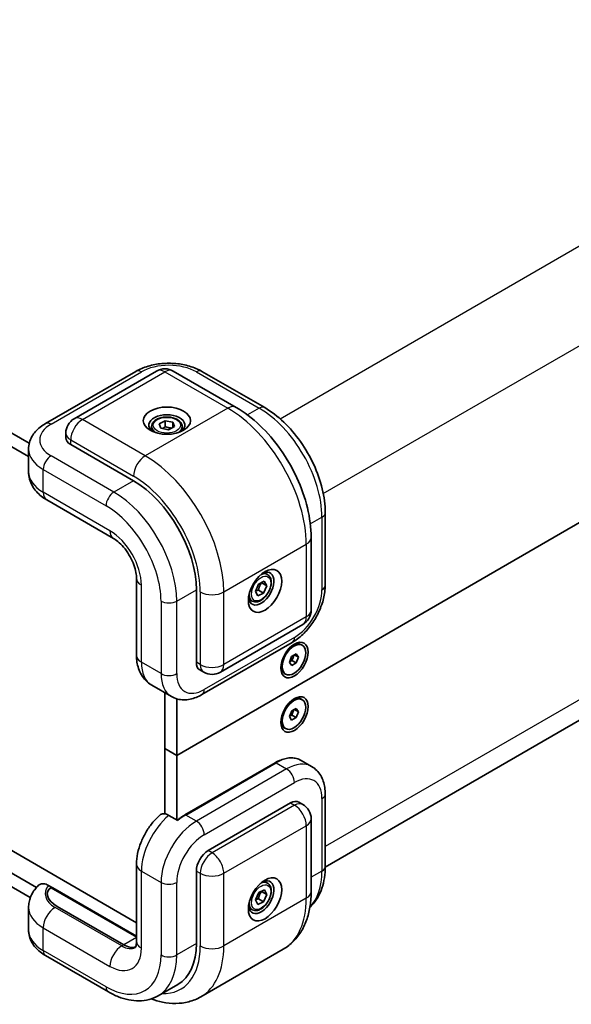
# Model space of a CAD drawing. Units: millimetres. Extents: x 58 to 3988, y 32 to 1156.
# Drawn here: x 1463 to 1543, y 241 to 383 of the extents above; entities that cross this region are included whole.
import ezdxf

# ---------------------------------------------------------------- set-up
doc = ezdxf.new("R2010")
doc.units = ezdxf.units.MM
doc.header["$LTSCALE"] = 4
doc.layers.add('Visible (ISO)', color=7, linetype='Continuous', lineweight=35)
doc.layers.add('Visible Narrow (ISO)', color=7, linetype='Continuous', lineweight=25)

msp = doc.modelspace()

# ---------------------------------------------------------------- linework, layer by layer
at = {"layer": 'Visible (ISO)'}
for p, q in [((1464.4123, 322.0161), (1358.8127, 382.9841)), ((1358.7131, 381.082), (1464.3114, 320.1148)), ((1587.4769, 335.8804), (1485.6535, 277.0927)), ((1485.6535, 277.0927), (1587.4769, 335.8804)), ((1466.7516, 324.8553), (1479.7624, 332.3671)), ((1470.8771, 325.5481), (1482.7565, 332.4067)), ((1485.1565, 332.4067), (1494.2074, 327.1811)), ((1489.2819, 332.3671), (1498.3329, 327.1415)), ((1479.8594, 253.0036), (1347.6263, 329.3484)), ((1483.1426, 324.8214), (1484.0039, 325.2654)), ((1483.378, 324.1687), (1483.1426, 324.8214)), ((1484.0039, 325.2654), (1485.1006, 325.0568)), ((1484.0039, 324.4163), (1484.0039, 325.2654)), ((1485.1006, 325.0568), (1485.336, 324.4041)), ((1485.1006, 325.0568), (1485.1006, 324.2828)), ((1469.6771, 323.4697), (1469.6771, 322.8165)), ((1482.0393, 324.4168), (1482.0393, 323.8128)), ((1484.4747, 323.9601), (1483.378, 324.1687)), ((1485.336, 324.4041), (1484.4747, 323.9601)), ((1486.4393, 324.4168), (1486.4393, 323.8128)), ((1479.431, 316.6111), (1470.38, 321.8367)), ((1464.3114, 321.1835), (1464.3114, 317.9175)), ((1465.4402, 258.0625), (1358.7131, 319.6815)), ((1358.8127, 317.6644), (1464.5619, 256.61)), ((1466.9173, 313.8794), (1476.5339, 308.3273)), ((1507.0525, 312.0387), (1507.0525, 301.5876)), ((1505.0241, 308.4461), (1505.0241, 297.995)), ((1498.7461, 303.1009), (1498.2229, 303.4029)), ((1479.8594, 302.5674), (1479.8594, 291.463)), ((1497.4562, 301.7365), (1498.2708, 302.1432)), ((1498.6304, 301.5043), (1497.895, 301.9289)), ((1498.2708, 302.1432), (1498.6304, 301.5043)), ((1488.4819, 290.4832), (1488.4819, 300.9344)), ((1497.0011, 300.691), (1497.4562, 301.7365)), ((1497.3607, 300.0521), (1497.0011, 300.691)), ((1497.4399, 300.8834), (1498.1753, 300.4588)), ((1498.6304, 301.5043), (1498.1753, 300.4588)), ((1496.5461, 299.2904), (1496.0229, 299.5924)), ((1498.1753, 300.4588), (1497.3607, 300.0521)), ((1507.0522, 260.9963), (1568.343, 296.3826)), ((1491.9447, 289.0579), (1503.8241, 295.9165)), ((1489.2819, 285.8316), (1502.2927, 293.3433)), ((1503.7449, 292.934), (1503.5412, 293.0516)), ((1501.8918, 290.4661), (1502.2091, 291.3086)), ((1501.9319, 290.567), (1501.9292, 290.5654)), ((1502.2585, 290.7618), (1501.9319, 290.567)), ((1502.2091, 291.3086), (1502.8622, 291.698)), ((1502.4171, 291.183), (1502.2585, 290.7618)), ((1502.8807, 290.4025), (1502.2585, 290.7618)), ((1502.5383, 291.5049), (1502.4171, 291.183)), ((1503.198, 291.245), (1502.6414, 291.5663)), ((1502.8622, 291.698), (1503.198, 291.245)), ((1503.198, 291.245), (1502.8807, 290.4025)), ((1488.979, 289.3845), (1489.5447, 289.0579)), ((1502.2276, 290.0131), (1501.8918, 290.4661)), ((1502.8807, 290.4025), (1502.2276, 290.0131)), ((1501.3449, 288.7771), (1501.1412, 288.8946)), ((1482.0535, 287.1872), (1484.8819, 285.5542)), ((1483.9565, 286.0885), (1483.9565, 278.0725)), ((1485.6535, 277.0927), (1485.6535, 285.2253)), ((1503.7449, 285.0956), (1503.5412, 285.2132)), ((1501.8919, 282.66), (1502.2333, 283.5002)), ((1502.2333, 283.5002), (1502.8863, 283.8573)), ((1502.5515, 283.6742), (1502.4049, 283.3135)), ((1503.1979, 283.3743), (1502.6166, 283.7098)), ((1502.8863, 283.8573), (1503.1979, 283.3743)), ((1502.2035, 282.177), (1501.8919, 282.66)), ((1502.2342, 282.8934), (1501.916, 282.7194)), ((1502.8565, 282.5341), (1502.2035, 282.177)), ((1502.4049, 283.3135), (1502.2342, 282.8934)), ((1502.8565, 282.5341), (1502.2342, 282.8934)), ((1503.1979, 283.3743), (1502.8565, 282.5341)), ((1501.3449, 280.9387), (1501.1412, 281.0563)), ((1483.9565, 278.0725), (1483.9565, 268.6657)), ((1485.6535, 277.0927), (1483.9565, 278.0725)), ((1483.9565, 278.0725), (1485.6535, 277.0927)), ((1485.6535, 267.8009), (1485.6535, 277.0927)), ((1499.8454, 276.0268), (1486.8346, 268.515)), ((1503.5654, 276.3715), (1505.0927, 275.4897)), ((1507.0525, 271.5405), (1507.0525, 261.0893)), ((1490.179, 263.3755), (1502.0584, 270.2341)), ((1503.2584, 270.353), (1503.8241, 270.0264)), ((1485.8232, 267.7029), (1484.5221, 268.4541)), ((1505.0241, 267.9479), (1505.0241, 257.4967)), ((1479.8594, 261.4159), (1479.8594, 250.3116)), ((1488.4819, 249.985), (1488.4819, 260.4361)), ((1467.18, 258.3645), (1467.6251, 258.1075)), ((1467.6251, 258.1075), (1467.6487, 258.0666)), ((1467.7948, 258.0142), (1479.8594, 251.0487)), ((1498.7461, 258.6835), (1498.2229, 258.9855)), ((1497.0024, 256.2931), (1497.4709, 257.3358)), ((1497.4709, 257.3358), (1498.2843, 257.7229)), ((1498.6291, 257.0673), (1497.8937, 257.4919)), ((1498.6291, 257.0673), (1498.1606, 256.0247)), ((1498.2843, 257.7229), (1498.6291, 257.0673)), ((1464.3114, 255.2106), (1464.3114, 251.9446)), ((1478.0168, 249.8217), (1468.4452, 255.3478)), ((1478.0168, 249.8217), (1468.4452, 255.3478)), ((1496.5461, 254.873), (1496.0229, 255.175)), ((1497.3472, 255.6376), (1497.0024, 256.2931)), ((1498.1606, 256.0247), (1497.3472, 255.6376)), ((1497.4252, 256.4493), (1498.1606, 256.0247)), ((1466.7516, 248.2727), (1475.8026, 243.0472)), ((1489.128, 242.3339), (1501.0074, 249.1925)), ((1483.0026, 242.4924), (1485.831, 244.1254))]:
    msp.add_line(p, q, dxfattribs=at)
for centre, start, end in [((1483.9565, 330.3282), 60, 120), ((1472.0771, 323.4697), 120, 180), ((1502.6241, 297.995), 300, 0), ((1490.7447, 291.1364), 240, 300), ((1502.6241, 267.9479), 0, 60)]:
    msp.add_arc(centre, 2.4, start, end, dxfattribs=at)
for centre, major_axis in [((1484.2393, 325.266), (-3.4, 0)), ((1498.3814, 300.7711), (-1.7, -2.9445)), ((1502.6241, 290.8098), (-1.4, -2.4249)), ((1502.5449, 290.8555), (-1.2, -2.0785)), ((1502.6241, 282.9714), (1.4, 2.4249)), ((1502.5449, 283.0172), (-1.2, -2.0785)), ((1498.3814, 256.3536), (-1.7, -2.9445))]:
    msp.add_ellipse(centre, major_axis=major_axis, ratio=0.57735027, dxfattribs=at)
for centre, major_axis, ratio, start_param, end_param in [((1484.2393, 324.6128), (-2.6, 0), 0.57735027, 2.50018849, 6.92458947), ((1472.0771, 322.8165), (-2.4, 0), 0.57735027, 0, 0.78539816), ((1479.431, 306.1599), (-6.4, 11.0851), 0.57735027, 3.92699082, 5.49778714), ((1497.8158, 301.0977), (1.3, 2.2517), 0.57735027, 2.50018849, 6.92458947), ((1502.3412, 290.9731), (1.2, 2.0785), 0.57735027, 0, 0.70519354), ((1501.9226, 291.2148), (0.4, 0.6928), 0.57735027, 3.93857541, 3.94339281), ((1501.9226, 291.2148), (0.4, 0.6928), 0.57735027, 3.94339281, 4.99059036), ((1501.9226, 291.2148), (0.4, 0.6928), 0.57735027, 4.99059036, 5.39602089), ((1490.179, 291.463), (-1.2, -2.0785), 0.57735027, 5.49778714, 6.28318531), ((1502.3412, 290.9731), (-1.2, -2.0785), 0.57735027, 5.57799177, 6.28318531), ((1502.3412, 283.1347), (1.2, 2.0785), 0.57735027, 0, 0.70519354), ((1501.9226, 283.3764), (0.4, 0.6928), 0.57735027, 4.94782615, 5.40074338), ((1501.9226, 283.3764), (0.4, 0.6928), 0.57735027, 3.91537831, 4.94782615), ((1502.3412, 283.1347), (-1.2, -2.0785), 0.57735027, 5.57799177, 6.28318531), ((1502.0584, 268.2745), (1.2, 2.0785), 0.57735027, 0, 0.78539816), ((1490.179, 261.4159), (-1.2, -2.0785), 0.57735027, 3.92699082, 5.49778714), ((1470.4251, 256.4909), (-3.3968, 0.9102), 0.51763809, 5.805527, 7.37632332), ((1470.4251, 256.4909), (3.3968, -0.9102), 0.51763809, 2.72110835, 4.23473067), ((1467.7948, 257.5523), (-0.2828, 0.4899), 0.57735027, 5.49778714, 5.87166846), ((1497.8158, 256.6802), (1.3, 2.2517), 0.57735027, 2.50018849, 6.92458947), ((1478.0168, 253.0877), (2, -3.4641), 0.57735027, 5.49778714, 6.14754918), ((1478.0168, 253.0877), (2, -3.4641), 0.57735027, 5.49778714, 6.14754918), ((1479.431, 255.2106), (6.4, -11.0851), 0.57735027, 0, 0.78539816)]:
    msp.add_ellipse(centre, major_axis=major_axis, ratio=ratio, start_param=start_param, end_param=end_param, dxfattribs=at)
for points, knots in [([(1479.7624, 332.3671), (1480.3027, 332.679), (1480.8982, 332.9256), (1482.1584, 333.2963), (1482.8233, 333.42), (1484.1776, 333.5439), (1484.8667, 333.5439), (1486.221, 333.42), (1486.8859, 333.2963), (1488.1461, 332.9256), (1488.7416, 332.679), (1489.2819, 332.3671)], [3.14159265, 3.14159265, 3.14159265, 3.14159265, 3.45575192, 3.45575192, 3.76991118, 3.76991118, 4.08407045, 4.08407045, 4.39822972, 4.39822972, 4.71238898, 4.71238898, 4.71238898, 4.71238898]), ([(1505.0241, 308.4461), (1505.0241, 309.8266), (1504.8368, 311.2649), (1504.1353, 314.163), (1503.6203, 315.6228), (1502.3128, 318.4557), (1501.5203, 319.8283), (1499.7207, 322.3771), (1498.714, 323.5529), (1496.5549, 325.6096), (1495.403, 326.4909), (1494.2074, 327.1811)], [1.57079633, 1.57079633, 1.57079633, 1.57079633, 1.88495559, 1.88495559, 2.19911486, 2.19911486, 2.51327412, 2.51327412, 2.82743339, 2.82743339, 3.14159265, 3.14159265, 3.14159265, 3.14159265]), ([(1507.0525, 312.0387), (1507.0525, 313.1415), (1506.9027, 314.2971), (1506.3373, 316.6325), (1505.9214, 317.8121), (1504.8641, 320.1031), (1504.2226, 321.214), (1502.7673, 323.2752), (1501.9537, 324.2252), (1500.2138, 325.8825), (1499.2879, 326.5901), (1498.3329, 327.1415)], [4.71238898, 4.71238898, 4.71238898, 4.71238898, 5.02654825, 5.02654825, 5.34070751, 5.34070751, 5.65486678, 5.65486678, 5.96902604, 5.96902604, 6.28318531, 6.28318531, 6.28318531, 6.28318531]), ([(1464.3114, 321.1835), (1464.3114, 321.4979), (1464.3549, 321.8119), (1464.5198, 322.4132), (1464.6408, 322.7001), (1464.9415, 323.2345), (1465.121, 323.4821), (1465.5232, 323.9379), (1465.7459, 324.1462), (1466.225, 324.5269), (1466.4814, 324.6993), (1466.7516, 324.8553)], [2.35619449, 2.35619449, 2.35619449, 2.35619449, 2.513274123, 2.513274123, 2.670353756, 2.670353756, 2.827433388, 2.827433388, 2.984513021, 2.984513021, 3.141592654, 3.141592654, 3.141592654, 3.141592654]), ([(1482.0393, 324.4168), (1482.0393, 324.5539), (1482.0716, 324.6904), (1482.1958, 324.9537), (1482.2918, 325.0788), (1482.5449, 325.3143), (1482.7086, 325.421), (1483.0834, 325.5986), (1483.296, 325.6681), (1483.7435, 325.762), (1483.9781, 325.7866), (1484.4472, 325.79), (1484.6816, 325.769), (1485.1297, 325.6826), (1485.3433, 325.6172), (1485.7299, 325.4447), (1485.9027, 325.3373), (1486.1833, 325.0869), (1486.293, 324.9441), (1486.412, 324.6686), (1486.4393, 324.5429), (1486.4393, 324.4168)], [5.44130633, 5.44130633, 5.44130633, 5.44130633, 5.7071007, 5.7071007, 5.99672521, 5.99672521, 6.32482012, 6.32482012, 6.66353099, 6.66353099, 6.99966418, 6.99966418, 7.33422359, 7.33422359, 7.67013903, 7.67013903, 8.00879128, 8.00879128, 8.33839093, 8.33839093, 8.58289899, 8.58289899, 8.58289899, 8.58289899]), ([(1464.3114, 317.9175), (1464.3114, 317.5547), (1464.3618, 317.1925), (1464.5502, 316.5056), (1464.6875, 316.1813), (1465.0221, 315.5868), (1465.219, 315.3161), (1465.6512, 314.8264), (1465.8865, 314.6071), (1466.3835, 314.2121), (1466.6453, 314.0365), (1466.9173, 313.8794)], [3.926990817, 3.926990817, 3.926990817, 3.926990817, 4.08407045, 4.08407045, 4.241150082, 4.241150082, 4.398229715, 4.398229715, 4.555309348, 4.555309348, 4.71238898, 4.71238898, 4.71238898, 4.71238898]), ([(1479.8594, 302.5674), (1479.8594, 302.8157), (1479.8331, 303.108), (1479.7108, 303.7638), (1479.6108, 304.1303), (1479.3325, 304.896), (1479.1509, 305.2957), (1478.7216, 306.0737), (1478.4727, 306.4515), (1477.9433, 307.1323), (1477.6631, 307.4361), (1477.1198, 307.9336), (1476.8566, 308.131), (1476.5902, 308.2943), (1476.5618, 308.3111), (1476.5339, 308.3273)], [4.71238898, 4.71238898, 4.71238898, 4.71238898, 4.94914167, 4.94914167, 5.20069231, 5.20069231, 5.46419708, 5.46419708, 5.73273114, 5.73273114, 5.99814254, 5.99814254, 6.2524614, 6.2524614, 6.28318531, 6.28318531, 6.28318531, 6.28318531]), ([(1498.7461, 303.1009), (1498.8648, 303.0324), (1498.9668, 302.9361), (1499.1328, 302.6969), (1499.1931, 302.5512), (1499.2705, 302.2143), (1499.2811, 302.0192), (1499.2475, 301.6058), (1499.2014, 301.3869), (1499.059, 300.9525), (1498.963, 300.7369), (1498.7313, 300.329), (1498.5959, 300.1365), (1498.2971, 299.7916), (1498.1336, 299.6394), (1497.7909, 299.3908), (1497.6115, 299.2948), (1497.2544, 299.1771), (1497.0759, 299.1535), (1496.7778, 299.1881), (1496.6553, 299.2273), (1496.5461, 299.2904)], [0.71783095, 0.71783095, 0.71783095, 0.71783095, 0.98362532, 0.98362532, 1.27324983, 1.27324983, 1.60134474, 1.60134474, 1.94005561, 1.94005561, 2.2761888, 2.2761888, 2.6107482, 2.6107482, 2.94666365, 2.94666365, 3.2853159, 3.2853159, 3.61491554, 3.61491554, 3.8594236, 3.8594236, 3.8594236, 3.8594236]), ([(1507.0525, 301.5876), (1507.0525, 300.9636), (1506.9683, 300.3247), (1506.6593, 299.0479), (1506.4339, 298.4102), (1505.864, 297.1755), (1505.5195, 296.5786), (1504.7351, 295.4677), (1504.2955, 294.9537), (1503.3443, 294.0477), (1502.833, 293.6553), (1502.2927, 293.3433)], [1.57079633, 1.57079633, 1.57079633, 1.57079633, 1.88495559, 1.88495559, 2.19911486, 2.19911486, 2.51327412, 2.51327412, 2.82743339, 2.82743339, 3.14159265, 3.14159265, 3.14159265, 3.14159265]), ([(1479.8594, 291.463), (1479.8594, 291.149), (1479.8806, 290.8344), (1479.9742, 290.2065), (1480.0465, 289.893), (1480.2545, 289.2739), (1480.3904, 288.968), (1480.738, 288.381), (1480.9502, 288.1), (1481.4508, 287.5934), (1481.7394, 287.3686), (1482.0535, 287.1872)], [1.570796327, 1.570796327, 1.570796327, 1.570796327, 1.727875959, 1.727875959, 1.884955592, 1.884955592, 2.042035225, 2.042035225, 2.199114858, 2.199114858, 2.35619449, 2.35619449, 2.35619449, 2.35619449]), ([(1489.2819, 285.8316), (1489.0118, 285.6756), (1488.7342, 285.5398), (1488.165, 285.3152), (1487.8733, 285.2265), (1487.2775, 285.106), (1486.9732, 285.0744), (1486.3601, 285.0811), (1486.0511, 285.1199), (1485.448, 285.2776), (1485.1542, 285.397), (1484.8819, 285.5542)], [3.141592654, 3.141592654, 3.141592654, 3.141592654, 3.298672286, 3.298672286, 3.455751919, 3.455751919, 3.612831552, 3.612831552, 3.769911184, 3.769911184, 3.926990817, 3.926990817, 3.926990817, 3.926990817]), ([(1503.5654, 276.3715), (1503.3643, 276.4876), (1503.1474, 276.5761), (1502.6903, 276.6957), (1502.4502, 276.7268), (1501.9544, 276.7322), (1501.6988, 276.7067), (1501.1784, 276.6015), (1500.9137, 276.5218), (1500.3807, 276.3116), (1500.1125, 276.181), (1499.8454, 276.0268)], [2.35619449, 2.35619449, 2.35619449, 2.35619449, 2.513274123, 2.513274123, 2.670353756, 2.670353756, 2.827433388, 2.827433388, 2.984513021, 2.984513021, 3.141592654, 3.141592654, 3.141592654, 3.141592654]), ([(1505.0927, 275.4897), (1505.365, 275.3325), (1505.6152, 275.1378), (1506.0534, 274.6943), (1506.2415, 274.4461), (1506.5539, 273.9185), (1506.6786, 273.6392), (1506.8722, 273.063), (1506.9412, 272.766), (1507.0314, 272.1607), (1507.0525, 271.8524), (1507.0525, 271.5405)], [3.926990817, 3.926990817, 3.926990817, 3.926990817, 4.08407045, 4.08407045, 4.241150082, 4.241150082, 4.398229715, 4.398229715, 4.555309348, 4.555309348, 4.71238898, 4.71238898, 4.71238898, 4.71238898]), ([(1483.2094, 268.4732), (1482.8117, 268.1234), (1482.4425, 267.7346), (1481.7656, 266.8974), (1481.4581, 266.4491), (1480.9139, 265.5111), (1480.6774, 265.0214), (1480.2864, 264.0179), (1480.1319, 263.5042), (1479.9186, 262.4661), (1479.8594, 261.9417), (1479.8594, 261.4159)], [3.39750078, 3.39750078, 3.39750078, 3.39750078, 3.66047842, 3.66047842, 3.92345606, 3.92345606, 4.1864337, 4.1864337, 4.44941134, 4.44941134, 4.71238898, 4.71238898, 4.71238898, 4.71238898]), ([(1484.5221, 268.4541), (1484.315, 268.5737), (1484.0713, 268.6576), (1483.6867, 268.6932), (1483.4785, 268.6498), (1483.2899, 268.5375), (1483.2493, 268.5069), (1483.2104, 268.4717)], [0, 0, 0, 0, 0.109873198, 0.109873198, 0.221177723, 0.221177723, 0.252460694, 0.252460694, 0.252460694, 0.252460694]), ([(1486.8346, 268.515), (1486.7574, 268.4705), (1486.6804, 268.4239), (1486.5266, 268.3271), (1486.4498, 268.2767), (1486.2968, 268.1723), (1486.2206, 268.1182), (1486.0686, 268.0065), (1485.9929, 267.9488), (1485.8595, 267.8435), (1485.8016, 267.7966), (1485.744, 267.7487)], [3.141592654, 3.141592654, 3.141592654, 3.141592654, 3.18696447, 3.18696447, 3.232336286, 3.232336286, 3.277708101, 3.277708101, 3.323079917, 3.323079917, 3.358092465, 3.358092465, 3.358092465, 3.358092465]), ([(1504.8418, 255.2373), (1504.9227, 255.3101), (1505.0015, 255.3853), (1505.419, 255.8078), (1505.7158, 256.1981), (1506.2164, 257.0436), (1506.4207, 257.4989), (1506.7424, 258.4565), (1506.86, 258.959), (1507.0151, 259.9997), (1507.0525, 260.538), (1507.0525, 261.0893)], [5.619585718, 5.619585718, 5.619585718, 5.619585718, 5.654866776, 5.654866776, 5.811946409, 5.811946409, 5.969026042, 5.969026042, 6.126105675, 6.126105675, 6.283185307, 6.283185307, 6.283185307, 6.283185307]), ([(1464.3114, 255.2106), (1464.3114, 255.4625), (1464.3355, 255.7144), (1464.4285, 256.205), (1464.4974, 256.4436), (1464.6721, 256.8984), (1464.7778, 257.1147), (1465.0171, 257.5216), (1465.1506, 257.7122), (1465.4382, 258.0682), (1465.5922, 258.2336), (1465.754, 258.3875)], [2.35619449, 2.35619449, 2.35619449, 2.35619449, 2.465302015, 2.465302015, 2.574409541, 2.574409541, 2.683517066, 2.683517066, 2.792624591, 2.792624591, 2.901732116, 2.901732116, 2.901732116, 2.901732116]), ([(1467.18, 258.3645), (1466.9566, 258.4935), (1466.6931, 258.588), (1466.2871, 258.632), (1466.0711, 258.5942), (1465.8618, 258.4771), (1465.8067, 258.4351), (1465.7554, 258.3855)], [-0.453592037, -0.453592037, -0.453592037, -0.453592037, -0.33509012, -0.33509012, -0.221177723, -0.221177723, -0.179324422, -0.179324422, -0.179324422, -0.179324422]), ([(1467.6487, 258.0666), (1467.6437, 258.0672), (1467.6386, 258.0677), (1467.6117, 258.0695), (1467.5903, 258.068), (1467.5507, 258.0584), (1467.5325, 258.0504), (1467.5165, 258.0395)], [-0.1167275043, -0.1167275043, -0.1167275043, -0.1167275043, -0.1146360716, -0.1146360716, -0.105401108, -0.105401108, -0.0961661445, -0.0961661445, -0.0961661445, -0.0961661445]), ([(1498.7461, 258.6835), (1498.8648, 258.6149), (1498.9668, 258.5187), (1499.1328, 258.2795), (1499.1931, 258.1338), (1499.2705, 257.7969), (1499.2811, 257.6017), (1499.2475, 257.1884), (1499.2014, 256.9695), (1499.059, 256.535), (1498.963, 256.3195), (1498.7313, 255.9116), (1498.5959, 255.7191), (1498.2971, 255.3742), (1498.1336, 255.222), (1497.7909, 254.9734), (1497.6115, 254.8774), (1497.2544, 254.7597), (1497.0759, 254.736), (1496.7778, 254.7707), (1496.6553, 254.8099), (1496.5461, 254.873)], [0.69778861, 0.69778861, 0.69778861, 0.69778861, 0.96358298, 0.96358298, 1.25320748, 1.25320748, 1.5813024, 1.5813024, 1.92001327, 1.92001327, 2.25614646, 2.25614646, 2.59070586, 2.59070586, 2.9266213, 2.9266213, 3.26527356, 3.26527356, 3.5948732, 3.5948732, 3.83938126, 3.83938126, 3.83938126, 3.83938126]), ([(1501.0074, 249.1925), (1501.552, 249.5069), (1502.0528, 249.8961), (1502.9364, 250.7903), (1503.3194, 251.2945), (1503.9628, 252.3812), (1504.2238, 252.9635), (1504.6331, 254.1819), (1504.7818, 254.8183), (1504.9772, 256.1305), (1505.0241, 256.8065), (1505.0241, 257.4967)], [2.35619449, 2.35619449, 2.35619449, 2.35619449, 2.513274123, 2.513274123, 2.670353756, 2.670353756, 2.827433388, 2.827433388, 2.984513021, 2.984513021, 3.141592654, 3.141592654, 3.141592654, 3.141592654]), ([(1464.3114, 251.9446), (1464.3114, 251.6302), (1464.3549, 251.3161), (1464.5198, 250.7149), (1464.6408, 250.4279), (1464.9415, 249.8936), (1465.121, 249.6459), (1465.5232, 249.1902), (1465.7459, 248.9819), (1466.225, 248.6012), (1466.4814, 248.4287), (1466.7516, 248.2727)], [3.926990817, 3.926990817, 3.926990817, 3.926990817, 4.08407045, 4.08407045, 4.241150082, 4.241150082, 4.398229715, 4.398229715, 4.555309348, 4.555309348, 4.71238898, 4.71238898, 4.71238898, 4.71238898]), ([(1479.6851, 249.4229), (1479.6851, 249.4229), (1479.6908, 249.4296), (1479.7155, 249.4712), (1479.7387, 249.5172), (1479.787, 249.6608), (1479.8118, 249.7584), (1479.848, 250.0014), (1479.8594, 250.1468), (1479.8594, 250.3116)], [5.701286764, 5.701286764, 5.701286764, 5.701286764, 5.811946409, 5.811946409, 5.969026042, 5.969026042, 6.126105675, 6.126105675, 6.283185307, 6.283185307, 6.283185307, 6.283185307]), ([(1483.0026, 242.4924), (1482.5837, 242.2506), (1482.1318, 242.0666), (1481.1932, 241.821), (1480.7069, 241.7592), (1479.7243, 241.7484), (1479.2279, 241.7991), (1478.2377, 241.9992), (1477.7437, 242.1487), (1476.7649, 242.5348), (1476.2801, 242.7715), (1475.8026, 243.0472)], [0.785398163, 0.785398163, 0.785398163, 0.785398163, 0.942477796, 0.942477796, 1.099557429, 1.099557429, 1.256637061, 1.256637061, 1.413716694, 1.413716694, 1.570796327, 1.570796327, 1.570796327, 1.570796327]), ([(1489.128, 242.3339), (1488.5835, 242.0195), (1487.996, 241.7804), (1486.7798, 241.4623), (1486.1517, 241.3828), (1484.8889, 241.3689), (1484.2541, 241.434), (1483.0704, 241.6733), (1482.5201, 241.8333), (1481.9759, 242.0357)], [3.926990817, 3.926990817, 3.926990817, 3.926990817, 4.08407045, 4.08407045, 4.241150082, 4.241150082, 4.398229715, 4.398229715, 4.536318555, 4.536318555, 4.536318555, 4.536318555])]:
    msp.add_open_spline(points, degree=3, knots=knots, dxfattribs=at)
for points, weights in [([(1484.0039, 324.4163), (1483.7809, 324.2308), (1483.5877, 324.1288)], [1, 1.07456124406, 1.07724970508]), ([(1484.9459, 324.203), (1484.4901, 324.2031), (1484.0039, 324.4163)], [1.03466575118, 1.13481033322, 1]), ([(1497.4399, 300.8834), (1497.5496, 301.4742), (1497.895, 301.9289)], [1, 1.15470053838, 1]), ([(1497.895, 301.9289), (1497.8875, 301.9387), (1497.8802, 301.9482)], [1, 1.00337984496, 1.00661200651]), ([(1497.0234, 300.7422), (1497.1953, 300.8204), (1497.4399, 300.8834)], [1.07584551277, 1.06656169589, 1]), ([(1497.4252, 256.4493), (1497.5416, 257.0386), (1497.8937, 257.4919)], [1, 1.15470053838, 1]), ([(1497.8937, 257.4919), (1497.8813, 257.5089), (1497.8694, 257.5254)], [1, 1.00578983823, 1.01114629429]), ([(1497.0138, 256.3186), (1497.184, 256.3916), (1497.4252, 256.4493)], [1.07558218725, 1.06565575706, 1])]:
    msp.add_rational_spline(points, weights, degree=2, dxfattribs=at)
at = {"layer": 'Visible Narrow (ISO)'}
for p, q in [((1500.5518, 325.5392), (1562.1205, 361.0859)), ((1506.7744, 314.7615), (1568.343, 350.3081)), ((1467.5516, 324.7761), (1480.5624, 332.2878)), ((1472.0771, 325.4293), (1483.9565, 332.2878)), ((1483.9565, 332.2878), (1493.0074, 327.0623)), ((1488.4819, 332.2878), (1497.5329, 327.0623)), ((1493.0074, 327.0623), (1481.128, 320.2037)), ((1497.5329, 327.0623), (1495.8527, 326.0922)), ((1481.128, 320.2037), (1472.0771, 325.4293)), ((1470.38, 322.4899), (1479.431, 317.2643)), ((1470.38, 321.8367), (1470.38, 322.4899)), ((1476.6026, 314.9781), (1467.5516, 320.2037)), ((1466.4202, 318.2441), (1475.4712, 313.0185)), ((1466.4202, 314.9781), (1466.4202, 318.2441)), ((1479.431, 316.6111), (1476.6026, 314.9781)), ((1476.0369, 309.4259), (1466.4202, 314.9781)), ((1504.9036, 310.4154), (1506.5839, 311.3855)), ((1506.5839, 311.3855), (1506.5839, 300.9344)), ((1492.4417, 300.6078), (1504.3211, 307.4663)), ((1504.3211, 307.4663), (1504.3211, 297.0152)), ((1480.5624, 290.4832), (1480.5624, 301.5876)), ((1485.6535, 299.3014), (1488.4819, 300.9344)), ((1489.0476, 300.6078), (1489.0476, 290.1566)), ((1492.4417, 290.1566), (1492.4417, 300.6078)), ((1483.3908, 299.3014), (1483.3908, 288.8502)), ((1485.6535, 288.8502), (1485.6535, 299.3014)), ((1568.343, 299.3588), (1507.0525, 263.9727)), ((1504.3211, 297.0152), (1492.4417, 290.1566)), ((1502.6241, 294.0758), (1489.6133, 286.564)), ((1483.3908, 288.8502), (1480.5624, 290.4832)), ((1489.0476, 290.1566), (1488.4819, 290.4832)), ((1486.9546, 268.5031), (1499.9654, 276.0149)), ((1501.4927, 275.1331), (1488.4819, 267.6213)), ((1499.9654, 276.0149), (1501.4927, 275.1331)), ((1489.6133, 265.6617), (1502.6241, 273.1735)), ((1506.5839, 270.8873), (1506.5839, 260.4361)), ((1502.6241, 269.9075), (1490.7447, 263.0489)), ((1502.0584, 270.2341), (1502.6241, 269.9075)), ((1488.4819, 267.6213), (1486.9546, 268.5031)), ((1492.4417, 260.1095), (1504.3211, 266.9681)), ((1504.3211, 266.9681), (1504.3211, 256.5169)), ((1490.7447, 263.0489), (1490.179, 263.3755)), ((1480.5624, 260.4361), (1483.3908, 258.8031)), ((1480.5624, 249.3318), (1480.5624, 260.4361)), ((1488.4819, 260.4361), (1489.0476, 260.1095)), ((1489.0476, 260.1095), (1489.0476, 249.6584)), ((1492.4417, 249.6584), (1492.4417, 260.1095)), ((1506.5839, 260.4361), (1505.0241, 259.5356)), ((1467.5165, 258.0395), (1479.8594, 250.9134)), ((1483.3908, 258.8031), (1483.3908, 248.352)), ((1485.6535, 248.352), (1485.6535, 258.8031)), ((1477.7339, 249.6584), (1468.1173, 255.2106)), ((1504.3211, 256.5169), (1492.4417, 249.6584)), ((1466.4202, 252.2712), (1476.0369, 246.719)), ((1466.4202, 249.0052), (1466.4202, 252.2712)), ((1479.8594, 250.8855), (1478.0168, 249.8217)), ((1478.0168, 249.8217), (1477.7339, 249.6584)), ((1488.4819, 249.985), (1485.6535, 248.352)), ((1475.4712, 243.7796), (1466.4202, 249.0052))]:
    msp.add_line(p, q, dxfattribs=at)
for centre, major_axis, start_param, end_param in [((1484.5221, 330.0016), (5.6, 0), 0.78539816, 2.35619449), ((1480.5624, 330.9814), (-0.8, 1.3856), 5.49778714, 6.28318531), ((1483.9565, 330.3282), (-1.2, 2.0785), 5.49778714, 6.28318531), ((1483.9565, 330.3282), (1.2, 2.0785), 0, 0.78539816), ((1488.4819, 330.9814), (0.8, 1.3856), 0, 0.78539816), ((1493.0074, 325.1027), (1.2, 2.0785), 0, 0.78539816), ((1493.0074, 313.9983), (8, -13.8564), 0.78539816, 2.35619449), ((1497.5329, 325.7559), (0.8, 1.3856), 0, 0.78539816), ((1497.5329, 316.6111), (6.4, -11.0851), 0.78539816, 2.35619449), ((1471.5114, 322.4899), (-5.6, 0), 5.49778714, 7.06858347), ((1467.5516, 323.4697), (-0.8, 1.3856), 5.49778714, 6.28318531), ((1472.0771, 323.4697), (-1.2, -2.0785), 3.92699082, 5.49778714), ((1472.0771, 323.4697), (-1.2, 2.0785), 5.49778714, 6.28318531), ((1472.0771, 323.4697), (-2.4, 0), 0, 0.78539816), ((1484.2393, 324.4168), (-2.2, 0), 0, 0.78121111), ((1484.2393, 324.4168), (2.2, 0), 5.50197419, 6.28318531), ((1471.5114, 321.1835), (-7.2, 0), 0, 0.78539816), ((1467.5516, 318.8973), (0.8, 1.3856), 0.78539816, 2.35619449), ((1481.128, 318.2441), (-1.2, -2.0785), 3.92699082, 5.49778714), ((1481.128, 307.1397), (-8, 13.8564), 3.92699082, 5.49778714), ((1471.5114, 317.9175), (-7.2, 0), 0, 0.78539816), ((1479.431, 306.1599), (6.8, -11.7779), 0.78539816, 2.35619449), ((1468.1173, 315.9579), (-1.2, -2.0785), 5.49778714, 6.28318531), ((1476.6026, 313.6717), (-0.8, -1.3856), 3.92699082, 5.49778714), ((1476.6026, 304.5269), (-6.4, 11.0851), 3.92699082, 5.49778714), ((1475.4712, 303.8737), (5.6, -9.6995), 0.78539816, 2.35619449), ((1505.4525, 312.0387), (1.6, 0), 5.49778714, 6.28318531), ((1477.7339, 310.4057), (-1.2, -2.0785), 5.49778714, 6.28318531), ((1476.0369, 304.2003), (-3.2, 5.5426), 3.92699082, 5.49778714), ((1502.6241, 308.4461), (2.4, 0), 5.49778714, 6.28318531), ((1482.2594, 302.5674), (-2.4, 0), 0, 0.78539816), ((1497.6461, 301.1956), (1.1, 1.9053), 0, 0.78121111), ((1490.7447, 301.5876), (-2.4, 0), 0.78539816, 2.35619449), ((1502.6241, 298.6482), (-2.8, -4.8497), 0.78539816, 2.35619449), ((1505.4525, 301.5876), (1.6, 0), 5.49778714, 6.28318531), ((1484.5221, 299.9546), (-1.6, 0), 0.78539816, 2.35619449), ((1497.6461, 301.1956), (-1.1, -1.9053), 5.50197419, 6.28318531), ((1502.6241, 297.995), (2.4, 0), 5.49778714, 6.28318531), ((1502.6241, 297.995), (1.2, -2.0785), 0, 0.78539816), ((1501.4927, 294.729), (0.8, -1.3856), 0, 0.78539816), ((1482.2594, 291.463), (-2.4, 0), 0, 0.78539816), ((1485.6535, 293.4226), (-3.6, -6.2354), 5.49778714, 6.28318531), ((1490.7447, 291.1364), (2.4, 0), 3.92699082, 5.49778714), ((1490.7447, 291.1364), (-1.2, -2.0785), 5.49778714, 6.28318531), ((1490.7447, 291.1364), (1.2, -2.0785), 0, 0.78539816), ((1484.5221, 289.5034), (-1.6, 0), 0.78539816, 2.35619449), ((1488.4819, 291.7896), (-3.6, -6.2354), 5.49778714, 6.28318531), ((1489.6133, 291.1364), (-2.8, -4.8497), 5.49778714, 7.06858347), ((1488.4819, 287.2172), (0.8, -1.3856), 0, 0.78539816), ((1499.9654, 270.1361), (3.6, 6.2354), 0, 0.78539816), ((1499.9654, 275.8189), (-0.12, 0.2078), 5.49778714, 6.28318531), ((1501.4927, 269.2543), (3.6, 6.2354), 0, 0.78539816), ((1501.4927, 273.8267), (-0.8, 1.3856), 3.92699082, 5.49778714), ((1502.6241, 268.6011), (2.8, 4.8497), 5.49778714, 7.06858347), ((1505.4525, 271.5405), (1.6, 0), 5.49778714, 6.28318531), ((1502.6241, 267.9479), (1.2, 2.0785), 0, 0.78539816), ((1502.6241, 267.9479), (-1.2, 2.0785), 3.92699082, 5.49778714), ((1485.6535, 263.3755), (3.6, 6.2354), 1.00949126, 2.35619449), ((1486.9546, 262.6243), (3.6, 6.2354), 0.78539816, 1.00949126), ((1486.9546, 268.3072), (-0.12, 0.2078), 5.49778714, 6.28318531), ((1502.6241, 267.9479), (2.4, 0), 5.49778714, 6.28318531), ((1488.4819, 261.7425), (-3.6, -6.2354), 3.92699082, 5.49778714), ((1488.4819, 266.3149), (-0.8, 1.3856), 3.92699082, 5.49778714), ((1489.6133, 261.0893), (2.8, 4.8497), 0.78539816, 2.35619449), ((1490.7447, 261.0893), (-1.2, -2.0785), 3.92699082, 5.49778714), ((1490.7447, 261.0893), (1.2, -2.0785), 0.78539816, 2.35619449), ((1482.2594, 261.4159), (-2.4, 0), 0, 0.78539816), ((1505.4525, 261.0893), (1.6, 0), 5.49778714, 6.28318531), ((1490.7447, 261.0893), (-2.4, 0), 0.78539816, 2.35619449), ((1497.5329, 265.6617), (6.4, -11.0851), 0.15605951, 0.78539816), ((1471.5114, 257.1701), (-4.8, 0), 5.83762405, 7.06858347), ((1484.5221, 259.4563), (1.6, 0), 3.92699082, 5.49778714), ((1497.6461, 256.7782), (1.1, 1.9053), 0, 0.78121111), ((1502.6241, 257.4967), (2.4, 0), 5.49778714, 6.28318531), ((1471.5114, 255.2106), (-7.2, 0), 0, 0.78539816), ((1468.1173, 253.251), (-1.2, -2.0785), 3.92699082, 5.49778714), ((1497.6461, 256.7782), (-1.1, -1.9053), 5.50197419, 6.28318531), ((1493.0074, 263.0489), (8, -13.8564), 0, 0.78539816), ((1471.5114, 251.9446), (-7.2, 0), 0, 0.78539816), ((1477.7339, 247.6988), (-1.2, -2.0785), 3.92699082, 5.49778714), ((1477.7339, 252.9244), (2, -3.4641), 5.49778714, 6.26468964), ((1482.2594, 250.3116), (-2.4, 0), 0, 0.78539816), ((1479.431, 255.2106), (6.8, -11.7779), 5.93848413, 7.06858347), ((1490.7447, 250.6382), (-2.4, 0), 0.78539816, 2.35619449), ((1481.128, 256.1903), (8, -13.8564), 0, 0.78539816), ((1467.5516, 249.6584), (-0.8, -1.3856), 5.49778714, 6.28318531), ((1475.4712, 252.9244), (5.6, -9.6995), 5.49778714, 7.06858347), ((1476.0369, 251.9446), (3.2, -5.5426), 5.49778714, 7.06858347), ((1476.6026, 253.5776), (6.4, -11.0851), 0, 0.78539816), ((1484.5221, 249.0052), (-1.6, 0), 0.78539816, 2.35619449), ((1476.6026, 244.4328), (-0.8, -1.3856), 5.49778714, 6.28318531)]:
    msp.add_ellipse(centre, major_axis=major_axis, ratio=0.57735027, start_param=start_param, end_param=end_param, dxfattribs=at)
for centre, major_axis in [((1484.2393, 324.6128), (1.96, 0)), ((1497.8158, 301.0977), (0.98, 1.6974)), ((1497.8158, 256.6802), (0.98, 1.6974))]:
    msp.add_ellipse(centre, major_axis=major_axis, ratio=0.57735027, dxfattribs=at)

doc.saveas('drawing.dxf')
